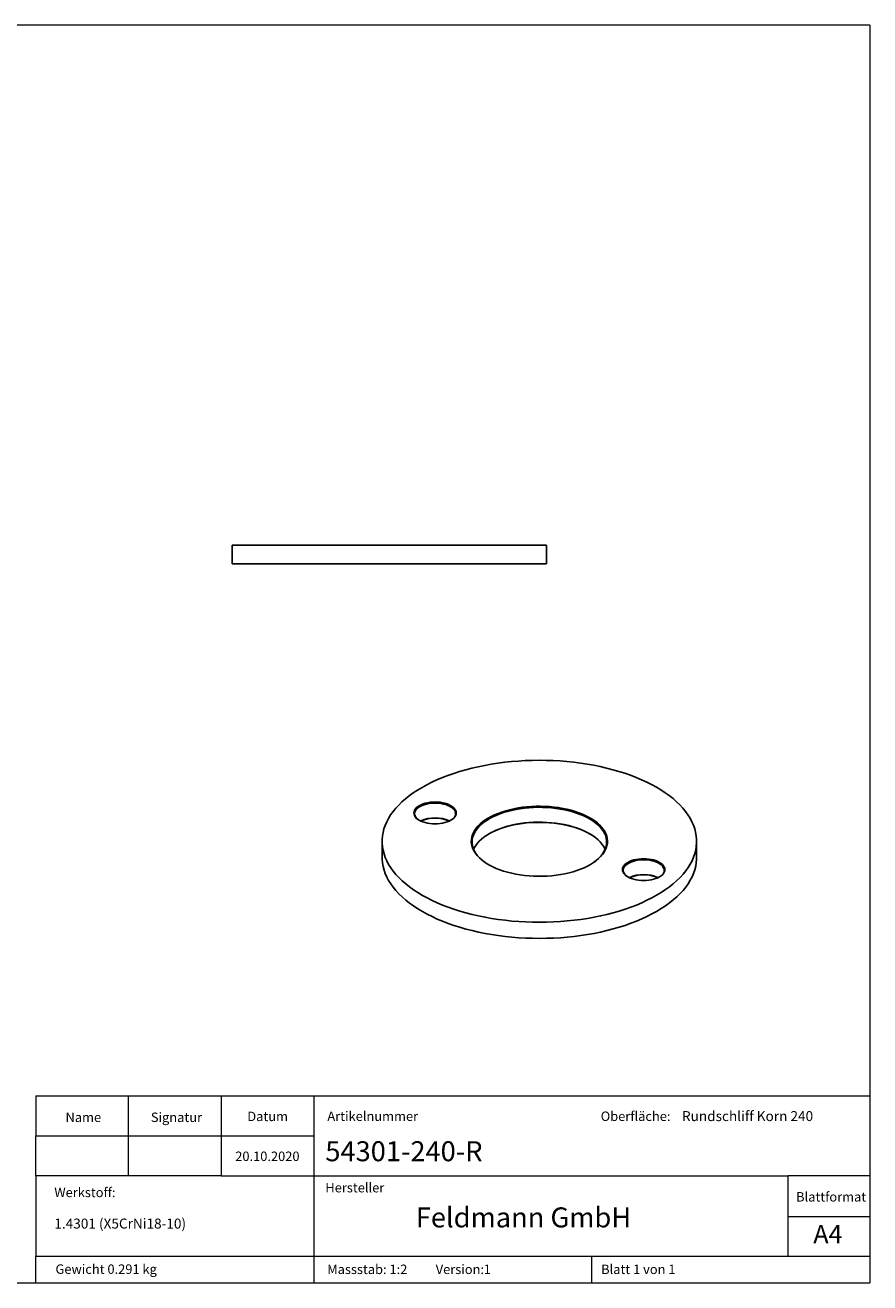
# Model space of a CAD drawing. Units: millimetres. Extents: x 10 to 584, y 10 to 410.
# Drawn here: x 315 to 584, y 10 to 410 of the extents above; entities that cross this region are included whole.
import ezdxf

# ---------------------------------------------------------------- set-up
doc = ezdxf.new("R2010")
doc.units = ezdxf.units.MM
doc.header["$LTSCALE"] = 2
doc.styles.add('SLDTEXTSTYLE0', font='TXT', dxfattribs={"width": 0.75})
doc.styles.add('SLDTEXTSTYLE1', font='TXT', dxfattribs={"width": 0.692308})

msp = doc.modelspace()

# ---------------------------------------------------------------- linework, layer by layer
at = {"color": 7, "linetype": 'Continuous', "lineweight": 18}
for p, q in [((584, 410), (10, 410)), ((584, 410), (584, 10)), ((318.8, 69.5), (348.26, 69.5)), ((318.8, 69.5), (318.8, 56.75)), ((348.26, 69.5), (377.72, 69.5)), ((348.26, 44), (348.26, 69.5)), ((377.72, 69.5), (407.2, 69.5)), ((377.72, 69.5), (377.72, 44)), ((407.2, 69.5), (584, 69.5)), ((407.2, 69.5), (407.2, 10)), ((318.8, 56.75), (348.26, 56.75)), ((318.8, 44), (318.8, 56.75)), ((348.26, 56.75), (377.72, 56.75)), ((377.72, 56.75), (407.2, 56.75)), ((348.26, 44), (318.8, 44)), ((318.8, 44), (318.8, 18.5)), ((377.72, 44), (348.26, 44)), ((377.72, 44), (407.2, 44)), ((407.2, 44), (558, 44)), ((584, 44), (558, 44)), ((558, 30.99), (558, 44)), ((558, 18.5), (558, 30.99)), ((584, 30.99), (558, 30.99)), ((318.8, 18.5), (584, 18.5)), ((318.8, 10), (318.8, 18.5)), ((495.6, 10), (495.6, 18.5)), ((10, 10), (584, 10))]:
    msp.add_line(p, q, dxfattribs=at)
at = {"color": 7, "linetype": 'Continuous', "lineweight": 25}
for p, q in [((381.19, 244.66), (381.19, 238.66)), ((381.19, 244.66), (481.19, 244.66)), ((481.19, 238.66), (481.19, 244.66)), ((381.19, 238.66), (481.19, 238.66)), ((428.92, 150.44), (428.92, 145.29)), ((528.92, 145.29), (528.92, 150.44))]:
    msp.add_line(p, q, dxfattribs=at)
at = {"color": 7, "linetype": 'Continuous', "lineweight": 25, "flags": 128}
for points in [[(455.58, 127.66), (457.56, 127.15), (459.58, 126.69), (461.64, 126.27), (463.73, 125.9), (465.85, 125.58), (468, 125.31), (470.17, 125.08), (472.36, 124.91), (474.56, 124.78), (476.76, 124.71), (478.98, 124.69), (481.19, 124.71), (483.39, 124.79), (485.59, 124.92), (487.78, 125.09), (489.95, 125.32), (492.09, 125.6), (494.21, 125.92), (496.3, 126.29), (498.36, 126.71), (500.38, 127.18), (502.35, 127.69), (504.29, 128.25), (506.17, 128.85), (507.99, 129.49), (509.76, 130.17), (511.48, 130.89), (513.12, 131.66), (514.7, 132.45), (516.21, 133.29), (517.65, 134.15), (519.01, 135.05), (520.29, 135.98), (521.49, 136.94), (522.61, 137.92), (523.64, 138.93), (524.59, 139.96), (525.44, 141.01), (526.21, 142.08), (526.88, 143.16), (527.46, 144.26), (527.94, 145.37), (528.33, 146.5), (528.62, 147.63), (528.81, 148.76), (528.91, 149.9), (528.9, 151.04), (528.8, 152.18), (528.6, 153.31), (528.31, 154.44), (527.92, 155.56), (527.43, 156.67), (526.85, 157.77), (526.17, 158.86), (525.4, 159.92), (524.54, 160.97), (523.59, 162), (522.55, 163.01), (521.43, 163.99), (520.22, 164.95), (518.94, 165.87), (517.57, 166.77), (516.13, 167.64), (514.62, 168.47), (513.04, 169.26), (511.39, 170.02), (509.67, 170.74), (507.9, 171.42), (506.07, 172.06), (504.18, 172.66), (502.25, 173.21), (500.27, 173.72), (498.25, 174.19), (496.19, 174.6), (494.1, 174.97), (491.98, 175.3), (489.83, 175.57), (487.66, 175.79), (485.48, 175.97), (483.28, 176.09), (481.07, 176.17), (478.86, 176.19), (476.65, 176.16), (474.44, 176.09), (472.24, 175.96), (470.06, 175.78), (467.89, 175.56), (465.74, 175.28), (463.62, 174.96), (461.53, 174.58), (459.47, 174.16), (457.45, 173.7), (455.48, 173.19), (453.55, 172.63), (451.67, 172.03), (449.84, 171.39), (448.07, 170.7), (446.36, 169.98), (444.71, 169.22), (443.13, 168.42), (441.62, 167.59), (440.18, 166.72), (438.82, 165.83), (437.54, 164.9), (436.34, 163.94), (435.22, 162.96), (434.19, 161.95), (433.25, 160.92), (432.39, 159.87), (431.63, 158.8), (430.95, 157.71), (430.38, 156.61), (429.89, 155.5), (429.51, 154.38), (429.22, 153.25), (429.02, 152.12), (428.93, 150.98), (428.93, 149.84), (429.03, 148.7), (429.23, 147.57), (429.52, 146.44), (429.92, 145.31), (430.4, 144.2), (430.99, 143.1), (431.66, 142.02), (432.43, 140.95), (433.29, 139.9), (434.24, 138.87), (435.28, 137.87), (436.4, 136.88), (437.61, 135.93), (438.89, 135), (440.26, 134.11), (441.7, 133.24), (443.21, 132.41), (444.8, 131.61), (446.45, 130.85), (448.16, 130.13), (449.93, 129.45), (451.76, 128.81), (453.65, 128.22), (455.58, 127.66)], [(442.6, 156.38), (441.9, 156.59), (441.26, 156.85), (440.69, 157.15), (440.19, 157.48), (439.77, 157.84), (439.43, 158.23), (439.19, 158.63), (439.05, 159.04), (439, 159.46), (439.05, 159.88), (439.2, 160.29), (439.44, 160.69), (439.78, 161.07), (440.2, 161.43), (440.71, 161.76), (441.29, 162.06), (441.93, 162.32), (442.63, 162.53), (443.37, 162.7), (444.15, 162.83), (444.95, 162.9), (445.77, 162.93), (446.58, 162.9), (447.38, 162.83), (448.16, 162.7), (448.9, 162.53), (449.6, 162.31), (450.24, 162.05), (450.81, 161.75), (451.31, 161.42), (451.73, 161.06), (452.07, 160.68), (452.31, 160.28), (452.45, 159.86), (452.5, 159.44), (452.45, 159.02), (452.3, 158.61), (452.06, 158.21), (451.72, 157.83), (451.3, 157.47), (450.79, 157.14), (450.22, 156.84), (449.57, 156.59), (448.87, 156.37), (448.13, 156.2), (447.35, 156.07), (446.55, 156), (445.74, 155.98), (444.92, 156), (444.12, 156.08), (443.34, 156.2), (442.6, 156.38)], [(451.04, 157.29), (451.19, 157.41), (451.59, 157.77), (451.9, 158.15), (452.11, 158.54), (452.23, 158.95), (452.25, 159.36), (452.17, 159.77), (451.99, 160.18), (451.72, 160.56), (451.36, 160.93), (450.91, 161.27), (450.38, 161.59), (449.79, 161.86), (449.13, 162.1), (448.42, 162.29), (447.68, 162.43), (446.9, 162.53), (446.1, 162.58), (445.3, 162.58), (444.51, 162.52), (443.74, 162.42), (442.99, 162.27), (442.29, 162.07), (441.64, 161.83), (441.05, 161.55), (440.54, 161.24), (440.1, 160.89), (439.75, 160.52), (439.49, 160.13), (439.32, 159.73), (439.25, 159.32), (439.28, 158.9), (439.41, 158.5), (439.64, 158.1), (439.95, 157.72), (440.36, 157.37), (440.46, 157.29)], [(468.81, 140.58), (467.56, 140.95), (466.35, 141.36), (465.2, 141.81), (464.11, 142.3), (463.09, 142.83), (462.14, 143.39), (461.26, 143.98), (460.46, 144.6), (459.75, 145.25), (459.12, 145.92), (458.58, 146.61), (458.13, 147.32), (457.77, 148.04), (457.51, 148.78), (457.34, 149.52), (457.27, 150.26), (457.29, 151.01), (457.42, 151.75), (457.63, 152.49), (457.95, 153.21), (458.35, 153.93), (458.85, 154.63), (459.44, 155.31), (460.12, 155.97), (460.88, 156.6), (461.72, 157.21), (462.63, 157.79), (463.62, 158.33), (464.68, 158.84), (465.8, 159.31), (466.98, 159.74), (468.21, 160.13), (469.49, 160.48), (470.82, 160.78), (472.18, 161.03), (473.57, 161.24), (474.98, 161.4), (476.41, 161.51), (477.85, 161.58), (479.3, 161.59), (480.74, 161.55), (482.18, 161.46), (483.6, 161.32), (485, 161.14), (486.38, 160.91), (487.72, 160.63), (489.02, 160.3), (490.28, 159.93), (491.48, 159.52), (492.63, 159.07), (493.72, 158.57), (494.74, 158.05), (495.69, 157.49), (496.57, 156.89), (497.37, 156.27), (498.08, 155.62), (498.71, 154.95), (499.25, 154.26), (499.7, 153.55), (500.06, 152.83), (500.32, 152.1), (500.49, 151.36), (500.56, 150.61), (500.54, 149.87), (500.42, 149.13), (500.2, 148.39), (499.88, 147.66), (499.48, 146.95), (498.98, 146.25), (498.39, 145.57), (497.72, 144.91), (496.96, 144.27), (496.12, 143.67), (495.2, 143.09), (494.21, 142.55), (493.15, 142.04), (492.03, 141.57), (490.85, 141.13), (489.62, 140.75), (488.34, 140.4), (487.02, 140.1), (485.66, 139.84), (484.27, 139.63), (482.85, 139.47), (481.42, 139.36), (479.98, 139.3), (478.53, 139.29), (477.09, 139.33), (475.65, 139.41), (474.23, 139.55), (472.83, 139.74), (471.45, 139.97), (470.11, 140.25), (468.81, 140.58)], [(496.12, 143.67), (496.93, 144.28), (497.67, 144.92), (498.32, 145.58), (498.89, 146.27), (499.36, 146.97), (499.74, 147.69), (500.03, 148.42), (500.22, 149.16), (500.31, 149.9), (500.3, 150.64), (500.2, 151.39), (500, 152.12), (499.7, 152.85), (499.31, 153.57), (498.82, 154.27), (498.25, 154.95), (497.58, 155.61), (496.83, 156.25), (496, 156.86), (495.09, 157.44), (494.11, 157.98), (493.06, 158.5), (491.94, 158.97), (490.77, 159.4), (489.54, 159.79), (488.26, 160.14), (486.94, 160.44), (485.58, 160.7), (484.19, 160.91), (482.78, 161.06), (481.35, 161.17), (479.91, 161.23), (478.46, 161.24), (477.02, 161.2), (475.59, 161.11), (474.17, 160.97), (472.77, 160.78), (471.4, 160.54), (470.06, 160.26), (468.77, 159.93), (467.52, 159.55), (466.32, 159.13), (465.18, 158.68), (464.11, 158.18), (463.1, 157.65), (462.16, 157.08), (461.3, 156.48), (460.52, 155.85), (459.82, 155.2), (459.21, 154.53), (458.7, 153.83), (458.27, 153.12), (457.94, 152.4), (457.7, 151.66), (457.56, 150.92), (457.52, 150.18), (457.57, 149.43), (457.72, 148.69), (457.97, 147.96), (458.32, 147.24), (458.76, 146.53), (459.29, 145.83), (459.91, 145.16), (460.61, 144.51), (461.4, 143.89), (461.71, 143.67)], [(458.01, 147.87), (458.27, 148.41), (458.7, 149.12), (459.21, 149.81), (459.82, 150.49), (460.52, 151.14), (461.3, 151.77), (462.16, 152.37), (463.1, 152.93), (464.11, 153.47), (465.18, 153.96), (466.32, 154.42), (467.52, 154.84), (468.77, 155.21), (470.06, 155.54), (471.4, 155.83), (472.77, 156.07), (474.17, 156.26), (475.59, 156.4), (477.02, 156.49), (478.46, 156.53), (479.91, 156.52), (481.35, 156.46), (482.78, 156.35), (484.19, 156.19), (485.58, 155.98), (486.94, 155.73), (488.26, 155.43), (489.54, 155.08), (490.77, 154.69), (491.94, 154.25), (493.06, 153.78), (494.11, 153.27), (495.09, 152.72), (496, 152.15), (496.83, 151.54), (497.58, 150.9), (498.25, 150.24), (498.82, 149.55), (499.31, 148.85), (499.7, 148.14), (499.82, 147.87)], [(496.12, 152.06), (495.69, 152.34), (494.74, 152.9), (493.72, 153.43), (492.63, 153.92), (491.48, 154.38), (490.28, 154.79), (489.02, 155.16), (487.72, 155.48), (486.38, 155.76), (485, 156), (483.6, 156.18), (482.18, 156.32), (480.74, 156.41), (479.3, 156.44), (477.85, 156.43), (476.41, 156.37), (474.98, 156.26), (473.57, 156.1), (472.18, 155.89), (470.82, 155.64), (469.49, 155.33), (468.21, 154.99), (466.98, 154.6), (465.8, 154.17), (464.68, 153.7), (463.62, 153.19), (462.63, 152.64), (461.72, 152.07), (461.71, 152.06)], [(428.92, 145.29), (428.93, 144.69), (429.03, 143.56), (429.23, 142.42), (429.52, 141.29), (429.92, 140.17), (430.4, 139.06), (430.99, 137.96), (431.66, 136.88), (432.43, 135.81), (433.29, 134.76), (434.24, 133.73), (435.28, 132.72), (436.4, 131.74), (437.61, 130.79), (438.89, 129.86), (440.26, 128.96), (441.7, 128.1), (443.21, 127.27), (444.8, 126.47), (446.45, 125.71), (448.16, 124.99), (449.93, 124.31), (451.76, 123.67), (453.65, 123.07), (455.58, 122.52)], [(455.58, 122.52), (457.56, 122.01), (459.58, 121.55), (461.64, 121.13), (463.73, 120.76), (465.85, 120.44), (468, 120.16), (470.17, 119.94), (472.36, 119.77), (474.56, 119.64), (476.76, 119.57), (478.98, 119.54), (481.19, 119.57), (483.39, 119.65), (485.59, 119.77), (487.78, 119.95), (489.95, 120.18), (492.09, 120.45), (494.21, 120.78), (496.3, 121.15), (498.36, 121.57), (500.38, 122.04), (502.35, 122.55), (504.29, 123.1), (506.17, 123.7), (507.99, 124.35), (509.76, 125.03), (511.48, 125.75), (513.12, 126.51), (514.7, 127.31), (516.21, 128.14), (517.65, 129.01), (519.01, 129.91), (520.29, 130.84), (521.49, 131.79), (522.61, 132.78), (523.64, 133.78), (524.59, 134.81), (525.44, 135.86), (526.21, 136.93), (526.88, 138.02), (527.46, 139.12), (527.94, 140.23), (528.33, 141.35), (528.62, 142.48), (528.81, 143.62), (528.91, 144.76), (528.92, 145.29)], [(508.93, 138.35), (508.24, 138.57), (507.59, 138.83), (507.02, 139.12), (506.52, 139.46), (506.1, 139.82), (505.77, 140.2), (505.52, 140.6), (505.38, 141.01), (505.33, 141.43), (505.38, 141.85), (505.53, 142.26), (505.78, 142.66), (506.11, 143.05), (506.54, 143.41), (507.04, 143.74), (507.62, 144.03), (508.26, 144.29), (508.96, 144.51), (509.7, 144.68), (510.48, 144.8), (511.28, 144.88), (512.1, 144.9), (512.91, 144.87), (513.71, 144.8), (514.49, 144.67), (515.23, 144.5), (515.93, 144.28), (516.57, 144.02), (517.14, 143.72), (517.65, 143.39), (518.07, 143.03), (518.4, 142.65), (518.64, 142.25), (518.78, 141.84), (518.83, 141.42), (518.78, 141), (518.63, 140.58), (518.39, 140.18), (518.05, 139.8), (517.63, 139.44), (517.12, 139.11), (516.55, 138.82), (515.9, 138.56), (515.21, 138.34), (514.46, 138.17), (513.68, 138.05), (512.88, 137.97), (512.07, 137.95), (511.25, 137.97), (510.45, 138.05), (509.67, 138.18), (508.93, 138.35)], [(517.38, 139.27), (517.53, 139.38), (517.92, 139.74), (518.23, 140.12), (518.44, 140.52), (518.56, 140.93), (518.58, 141.34), (518.5, 141.75), (518.32, 142.15), (518.05, 142.54), (517.69, 142.9), (517.24, 143.25), (516.72, 143.56), (516.12, 143.83), (515.46, 144.07), (514.76, 144.26), (514.01, 144.41), (513.23, 144.51), (512.44, 144.55), (511.63, 144.55), (510.84, 144.5), (510.07, 144.39), (509.32, 144.24), (508.62, 144.04), (507.97, 143.8), (507.38, 143.52), (506.87, 143.21), (506.43, 142.86), (506.08, 142.49), (505.82, 142.1), (505.65, 141.7), (505.58, 141.29), (505.61, 140.88), (505.74, 140.47), (505.97, 140.07), (506.28, 139.7), (506.69, 139.34), (506.79, 139.27)]]:
    msp.add_lwpolyline(points, dxfattribs=at)
at = {"color": 7, "linetype": 'Continuous', "lineweight": 25}
for centre, radius, start, end in [((445.75, 146.88), 11.01, 65.4235, 114.5765), ((445.75, 146.3), 11.51, 66.7636, 113.2364), ((512.08, 128.85), 11.01, 65.4235, 114.5765), ((512.08, 128.27), 11.51, 66.7636, 113.2364)]:
    msp.add_arc(centre, radius, start, end, dxfattribs=at)

# ---------------------------------------------------------------- texts
at = {"color": 7, "linetype": 'Continuous', "lineweight": 0}
for s, insert, char_height, attachment_point, style in [('Name', (333.9, 64.15), 3, 2, 'SLDTEXTSTYLE0'), ('Signatur', (363.51, 64.15), 3, 2, 'SLDTEXTSTYLE0'), ('Datum', (392.51, 64.44), 3, 2, 'SLDTEXTSTYLE0'), ('Artikelnummer', (411.5, 64.49), 3, 1, 'SLDTEXTSTYLE0'), ('Oberfläche:', (498.41, 64.49), 3, 1, 'SLDTEXTSTYLE0'), ('Rundschliff Korn 240', (524.26, 64.62), 3.175, 1, 'SLDTEXTSTYLE0'), ('54301-240-R', (410.86, 55.03), 6.35, 1, 'SLDTEXTSTYLE0'), ('20.10.2020', (392.43, 51.75), 3, 2, 'SLDTEXTSTYLE0'), ('Werkstoff:', (324.68, 40.26), 3, 1, 'SLDTEXTSTYLE0'), ('Hersteller', (410.86, 41.77), 3, 1, 'SLDTEXTSTYLE0'), ('Blattformat', (560.55, 38.86), 3, 1, 'SLDTEXTSTYLE0'), ('Feldmann GmbH', (439.62, 33.99), 6.35, 1, 'SLDTEXTSTYLE0'), ('1.4301 (X5CrNi18-10)', (324.68, 30.44), 3.175, 1, 'SLDTEXTSTYLE0'), ('A4', (566.04, 28.43), 5.821, 1, 'SLDTEXTSTYLE0'), ('Gewicht 0.291 kg', (341.16, 15.86), 3, 2, 'SLDTEXTSTYLE0'), ('Massstab: 1:2', (411.45, 15.8), 3, 1, 'SLDTEXTSTYLE0'), ('Blatt 1 von 1', (498.56, 15.8), 3, 1, 'SLDTEXTSTYLE1'), ('Version:', (445.96, 15.8), 3, 1, 'SLDTEXTSTYLE0'), ('1', (461.22, 15.8), 3, 1, 'SLDTEXTSTYLE0')]:
    msp.add_mtext(s, dxfattribs=dict(at, insert=insert, char_height=char_height, attachment_point=attachment_point, style=style))

doc.saveas('drawing.dxf')
